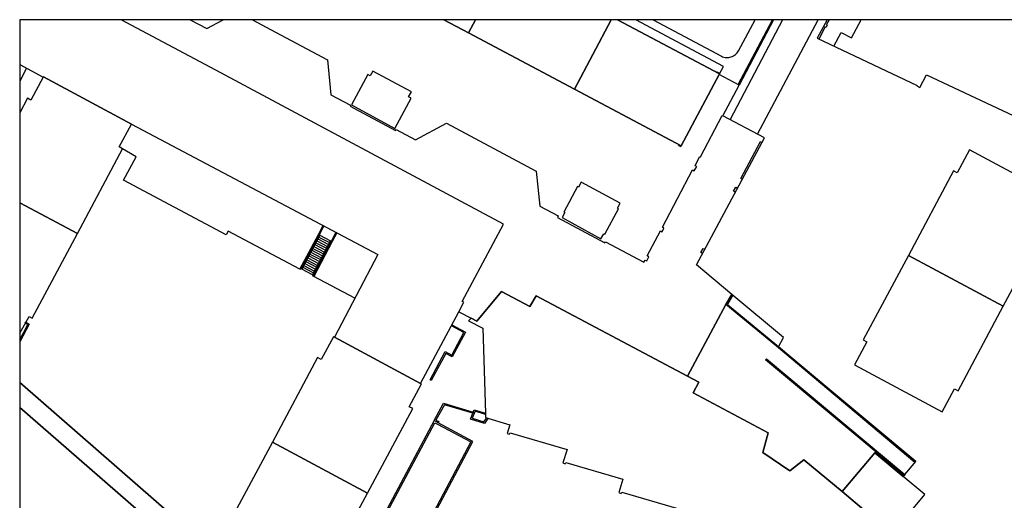
# Model space of a CAD drawing. Extents: x 2498999 to 2500119, y 1116244 to 1117327.
# Drawn here: x 2498999 to 2499155, y 1117251 to 1117327 of the extents above; entities that cross this region are included whole.
import ezdxf

# ---------------------------------------------------------------- set-up
doc = ezdxf.new("R2010")
doc.units = 0
doc.header["$MEASUREMENT"] = 0
for name, color, linetype in [('CAD_L_OBJEDIV_DETAIL', 71, 'CONTINUOUS'), ('L1', 252, 'CONTINUOUS'), ('L2', 252, 'CONTINUOUS'), ('L4', 63, 'CONTINUOUS'), ('L5', 252, 'CONTINUOUS'), ('L6', 252, 'CONTINUOUS')]:
    doc.layers.add(name, color=color, linetype=linetype)

# ---------------------------------------------------------------- blocks, each defined once
blk = doc.blocks.new('FMEBLOCK18')
at = {"layer": 'L1', "flags": 128}
for points in [[(-2.683632, -5.186074), (-2.813732, -5.115974), (2.646523, 5.186074)], [(2.813732, 5.186074), (-2.683632, -5.186074)]]:
    blk.add_lwpolyline(points, dxfattribs=at)
blk = doc.blocks.new('FMEBLOCK47')
at = {"layer": 'L1', "flags": 128}
for points in [[(-42.284549, 19.220524), (-39.649651, 17.839076), (-37.018661, 19.220524)], [(-32.376073, 19.220524), (-28.698951, 17.259076), (-20.458951, 12.868976), (-19.939351, 7.329276), (-16.799351, 5.649176), (-16.859451, 5.489176), (-9.699351, 1.639176), (-9.589251, 1.809376), (-6.499351, 0.169376), (-1.568751, 2.789276), (12.641549, -4.800624), (13.211049, -10.370524), (16.140949, -11.900624), (16.041049, -12.130424), (23.551049, -16.160424), (23.661049, -15.990424), (29.721149, -19.220524), (29.941249, -18.910324), (30.201349, -19.030524), (30.551449, -18.380424), (30.291349, -18.250524), (32.381949, -14.290524), (32.651849, -14.430724), (32.942049, -13.850724), (32.691949, -13.700524), (37.493249, -4.600924), (37.743349, -4.731124), (38.133449, -4.061024), (37.883349, -3.941124), (38.603449, -2.511224), (38.733649, -2.551224), (42.184349, 4.018476), (42.284549, 3.998476)]]:
    blk.add_lwpolyline(points, dxfattribs=at)
blk = doc.blocks.new('FMEBLOCK98')
at = {"layer": 'L2', "flags": 128}
for points in [[(-59.102993, 21.729456), (-55.354007, 19.738926), (-55.344007, 19.768926), (-41.374007, 12.288926), (-2.233007, -8.380074), (-9.155007, -21.510074), (4.524993, -28.850074), (10.606993, -17.510074), (12.546993, -18.510074), (13.436993, -18.970074), (17.367993, -14.260074), (21.887993, -16.640074), (22.857993, -14.930074), (46.927993, -27.670074), (52.999993, -16.341074), (53.837993, -14.905074), (53.939993, -14.731074), (48.329993, -10.011074), (59.102993, 10.127926), (52.512993, 13.627926), (55.083993, 18.477926), (51.912993, 20.157926), (45.891993, 8.838926), (28.941993, 17.847926), (12.150993, 26.767926), (8.23152, 28.850074), (-59.102993, 28.850074)], [(-3.030007, 20.708926), (-3.450007, 19.938926), (-3.830007, 20.138926), (-6.421007, 15.338926), (0.428993, 11.618926), (3.019993, 16.418926), (2.639993, 16.628926), (3.069993, 17.417926)], [(30.049993, 3.068926), (29.619993, 2.278926), (29.449993, 2.368926), (27.269993, -1.651074), (27.439993, -1.751074), (27.008993, -2.541074), (33.169993, -5.881074), (33.599993, -5.091074), (33.769993, -5.181074), (35.949993, -1.151074), (35.779993, -1.061074), (36.209993, -0.271074)]]:
    blk.add_lwpolyline(points, close=True, dxfattribs=at)
blk = doc.blocks.new('FMEBLOCK113')
at = {"layer": 'L4', "flags": 128}
blk.add_lwpolyline([(-285.305507, 247.143147), (-372.956493, 323.391853), (-372.956493, 299.548731)], dxfattribs=at)

msp = doc.modelspace()

# ---------------------------------------------------------------- linework, layer by layer
at = {"layer": 'CAD_L_OBJEDIV_DETAIL', "flags": 128}
for points in [[(2499099.1158, 1117327.2321), (2499109.9638, 1117321.4399)], [(2499119.6696, 1117327.2321), (2499111.3128, 1117311.4003)], [(2499112.6539, 1117322.3099), (2499115.2898, 1117327.2321)], [(2499115.6629, 1117309.1003), (2499125.3229, 1117327.2321)], [(2499109.9638, 1117321.4399), (2499110.1431, 1117321.3612), (2499110.3289, 1117321.3002), (2499110.5201, 1117321.2576), (2499110.714, 1117321.2336), (2499110.9096, 1117321.2285), (2499111.105, 1117321.2422), (2499111.2977, 1117321.2748), (2499111.4868, 1117321.326), (2499111.6699, 1117321.3952), (2499111.8452, 1117321.4818), (2499112.0115, 1117321.5848), (2499112.167, 1117321.7036), (2499112.3105, 1117321.8368), (2499112.4402, 1117321.9832), (2499112.6539, 1117322.3099)], [(2498999.6461, 1117319.5313), (2498998.557, 1117317.5076)], [(2499043.0459, 1117287.6619), (2499031.6356, 1117293.7119), (2499031.3354, 1117293.1219), (2499015.0552, 1117301.8017), (2499017.0558, 1117305.4614), (2499014.8657, 1117306.7315)], [(2499051.766, 1117283.0619), (2499045.2457, 1117286.5019)]]:
    msp.add_lwpolyline(points, dxfattribs=at)
at = {"layer": 'L1', "flags": 128}
for points in [[(2499068.2668, 1117280.8718), (2499069.0571, 1117282.4117), (2499068.797, 1117282.5418), (2499075.3487, 1117294.7912), (2499029.6882, 1117319.2108), (2499014.6633, 1117327.2321)], [(2499127.0344, 1117327.2321), (2499126.6154, 1117326.4495), (2499126.7453, 1117326.3795), (2499126.5452, 1117326.0195), (2499126.4153, 1117326.0896), (2499125.3951, 1117324.1695)], [(2499127.7951, 1117323.0396), (2499128.9654, 1117325.2195), (2499130.5954, 1117324.3494), (2499132.1458, 1117327.2321)], [(2499109.6235, 1117318.64), (2499109.1835, 1117318.87), (2499109.2334, 1117318.9601), (2499109.6734, 1117318.7301), (2499109.6235, 1117318.64)], [(2499103.1117, 1117307.4504), (2499103.0619, 1117307.3605), (2499103.5017, 1117307.1205), (2499103.5519, 1117307.2206)], [(2499113.2519, 1117301.9505), (2499113.0319, 1117302.0706), (2499116.1429, 1117307.8903), (2499116.3629, 1117307.7703)], [(2499112.1417, 1117299.8707), (2499111.8717, 1117300.0106), (2499112.2217, 1117300.6507), (2499112.4818, 1117300.5105)], [(2499043.1658, 1117287.6018), (2499043.0459, 1117287.6619), (2499045.9665, 1117293.1815), (2499046.7167, 1117294.6016), (2499046.8268, 1117294.5415), (2499046.0864, 1117293.1217), (2499043.2359, 1117287.732), (2499043.1658, 1117287.6018)], [(2499045.2457, 1117286.5019), (2499045.1158, 1117286.572), (2499045.1859, 1117286.7019), (2499048.0365, 1117292.1017), (2499048.7768, 1117293.5117), (2499048.9068, 1117293.4416), (2499048.1667, 1117292.0316), (2499045.2457, 1117286.5019)], [(2499043.3658, 1117287.6619), (2499043.2359, 1117287.732), (2499046.0864, 1117293.1217), (2499046.2166, 1117293.0516), (2499043.3658, 1117287.6619)], [(2499045.0457, 1117286.772), (2499043.3658, 1117287.6619), (2499046.2166, 1117293.0516), (2499047.8966, 1117292.1715), (2499045.0457, 1117286.772)], [(2499045.1859, 1117286.7019), (2499045.0457, 1117286.772), (2499047.8966, 1117292.1715), (2499048.0365, 1117292.1017), (2499045.1859, 1117286.7019)], [(2499045.5865, 1117291.8517), (2499047.2663, 1117290.9716)], [(2499045.7464, 1117292.1516), (2499047.4263, 1117291.2717)], [(2499045.8964, 1117292.4517), (2499047.5766, 1117291.5716)], [(2499046.0564, 1117292.7515), (2499047.7365, 1117291.8717)], [(2499044.7963, 1117290.3616), (2499046.4761, 1117289.4718)], [(2499044.9462, 1117290.6517), (2499046.6263, 1117289.7716)], [(2499045.1062, 1117290.9516), (2499046.7864, 1117290.0717)], [(2499045.2662, 1117291.2517), (2499046.9463, 1117290.3716)], [(2499045.4264, 1117291.5516), (2499047.1063, 1117290.6717)], [(2499106.9503, 1117290.1609), (2499106.6802, 1117290.3011), (2499107.0305, 1117290.9509), (2499107.3004, 1117290.811)], [(2499043.996, 1117288.8618), (2499045.6759, 1117287.9717)], [(2499044.156, 1117289.1617), (2499045.8359, 1117288.2718)], [(2499044.316, 1117289.4618), (2499045.9962, 1117288.5717)], [(2499044.476, 1117289.7617), (2499046.1561, 1117288.8718)], [(2499044.6362, 1117290.0618), (2499046.3161, 1117289.1717)], [(2499043.5258, 1117287.9619), (2499045.2059, 1117287.0719)], [(2499043.6858, 1117288.2618), (2499045.3659, 1117287.3717)], [(2499043.846, 1117288.5617), (2499045.5259, 1117287.6718)], [(2499140.659, 1117257.0217), (2499118.6696, 1117275.4315), (2499110.6596, 1117282.0412), (2499111.6001, 1117283.6512), (2499111.7399, 1117283.5312), (2499110.8897, 1117282.0813), (2499118.7597, 1117275.5915), (2499119.0095, 1117275.3714), (2499126.8494, 1117268.8016), (2499140.7893, 1117257.1817), (2499140.659, 1117257.0217)], [(2498998.557, 1117276.4667), (2498999.8519, 1117278.8626), (2498999.4319, 1117279.0927), (2498999.5121, 1117279.2326), (2499000.072, 1117278.9227), (2498998.557, 1117276.1201)], [(2499063.8754, 1117270.0023), (2499063.6954, 1117270.0922), (2499066.1159, 1117274.5821), (2499067.1359, 1117274.0422), (2499069.0466, 1117277.602), (2499067.0865, 1117278.6518), (2499067.1765, 1117278.8318), (2499069.3164, 1117277.6818), (2499067.2159, 1117273.7721), (2499066.1959, 1117274.3121), (2499063.8754, 1117270.0023)], [(2499138.9388, 1117254.952), (2499116.9593, 1117273.2714), (2499117.0793, 1117273.4316), (2499139.0687, 1117255.1119), (2499138.9388, 1117254.952)], [(2499064.9747, 1117263.3026), (2499064.7348, 1117263.4328), (2499064.3585, 1117263.6377), (2499065.8351, 1117266.4124), (2499070.5653, 1117265.0024), (2499070.4951, 1117264.8124), (2499065.9651, 1117266.1623), (2499064.6247, 1117263.7126), (2499065.0648, 1117263.4826), (2499064.9747, 1117263.3026)], [(2499072.3252, 1117263.2024), (2499070.125, 1117263.8825), (2499070.4951, 1117264.8124), (2499070.5653, 1117265.0024), (2499070.7152, 1117265.3723), (2499072.4853, 1117264.8223), (2499072.4952, 1117264.6124), (2499070.8354, 1117265.1323), (2499070.3951, 1117264.0124), (2499072.2453, 1117263.4424), (2499072.6952, 1117264.0624), (2499072.8952, 1117264.0024), (2499072.3252, 1117263.2024)], [(2499059.1219, 1117238.8535), (2499070.4731, 1117260.3519), (2499064.9747, 1117263.3026), (2499064.7348, 1117263.4328), (2499064.3585, 1117263.6377), (2499052.937, 1117242.1761), (2499053.1116, 1117242.0832), (2499053.1489, 1117242.0633), (2499064.4566, 1117263.3111), (2499064.8606, 1117263.0914), (2499070.1494, 1117260.2531), (2499058.9105, 1117238.9671), (2499059.1219, 1117238.8535)], [(2499134.3189, 1117258.522), (2499134.3989, 1117258.6118), (2499138.8687, 1117254.8619), (2499138.7889, 1117254.7721)]]:
    msp.add_lwpolyline(points, dxfattribs=at)
at = {"layer": 'L2', "flags": 128}
for points in [[(2499069.811, 1117325.15), (2499070.9189, 1117327.2321), (2499065.8915, 1117327.2321)], [(2499069.811, 1117325.15), (2499086.602, 1117316.23), (2499092.4457, 1117327.2321), (2499070.9189, 1117327.2321)], [(2499086.602, 1117316.23), (2499103.552, 1117307.221), (2499109.573, 1117318.54), (2499109.624, 1117318.64), (2499093.477, 1117327.2321), (2499092.4457, 1117327.2321)], [(2499140.945, 1117316.72), (2499141.425, 1117316.48), (2499142.526, 1117318.48), (2499164.956, 1117307.97), (2499195.156, 1117289.81), (2499203.168, 1117304.729), (2499175.5339, 1117327.2321), (2499126.7468, 1117327.2321), (2499125.165, 1117324.28), (2499140.995, 1117316.82)], [(2499007.707, 1117293.319), (2499014.866, 1117306.731), (2499014.326, 1117307.061), (2499016.286, 1117310.671), (2499002.316, 1117318.151), (2499002.306, 1117318.121), (2499000.346, 1117314.481), (2498999.796, 1117314.781), (2498998.557, 1117312.4678), (2498998.557, 1117298.2011)], [(2499149.315, 1117306.6), (2499147.354, 1117302.95), (2499146.804, 1117303.25), (2499139.625, 1117289.846), (2499154.688, 1117281.781), (2499161.865, 1117295.18), (2499161.314, 1117295.48), (2499163.216, 1117299.04), (2499163.265, 1117299.13)], [(2499000.042, 1117280.183), (2499000.552, 1117279.913), (2499007.707, 1117293.319), (2498998.557, 1117298.2011), (2498998.557, 1117277.5115)], [(2499154.688, 1117281.781), (2499139.625, 1117289.846), (2499132.451, 1117276.451), (2499133.011, 1117276.161), (2499131.05, 1117272.501), (2499145, 1117265.031), (2499146.961, 1117268.682), (2499147.511, 1117268.381)], [(2499126.849, 1117268.802), (2499119.01, 1117275.371), (2499119.79, 1117276.841), (2499111.6, 1117283.651), (2499111.498, 1117283.477), (2499110.66, 1117282.041), (2499104.588, 1117270.712), (2499106.368, 1117269.732), (2499105.448, 1117268.052), (2499117.388, 1117261.682), (2499116.508, 1117258.572), (2499120.798, 1117255.702), (2499123.008, 1117257.422), (2499129.108, 1117252.382), (2499134.319, 1117258.522), (2499138.789, 1117254.772), (2499140.789, 1117257.182)], [(2499048.505, 1117276.872), (2499048.355, 1117276.952), (2499046.415, 1117273.332), (2499045.854, 1117273.632), (2499038.668, 1117260.233), (2499053.762, 1117252.137), (2499060.955, 1117265.542), (2499060.395, 1117265.843), (2499062.335, 1117269.452), (2499062.185, 1117269.532)], [(2499053.762, 1117252.137), (2499038.668, 1117260.233), (2499031.481, 1117246.834), (2499032.051, 1117246.534), (2499030.09, 1117242.873), (2499044.06, 1117235.384), (2499046.021, 1117239.054), (2499046.581, 1117238.754)], [(2499142.239, 1117251.912), (2499138.789, 1117254.772), (2499134.319, 1117258.522), (2499129.108, 1117252.382), (2499137.058, 1117245.682)]]:
    msp.add_lwpolyline(points, close=True, dxfattribs=at)
msp.add_lwpolyline([(2499137.058, 1117245.682), (2499129.108, 1117252.382), (2499123.008, 1117257.422), (2499120.798, 1117255.702), (2499116.508, 1117258.572), (2499117.388, 1117261.682), (2499105.448, 1117268.052), (2499106.368, 1117269.732), (2499104.588, 1117270.712), (2499080.518, 1117283.452), (2499079.548, 1117281.742), (2499075.028, 1117284.122), (2499071.097, 1117279.412), (2499070.207, 1117279.872), (2499069.787, 1117279.462), (2499072.097, 1117278.302), (2499072.485, 1117264.822), (2499072.505, 1117264.122), (2499076.375, 1117262.962), (2499075.955, 1117261.622), (2499076.325, 1117261.502), (2499076.395, 1117261.682), (2499085.446, 1117259.042), (2499084.766, 1117256.923), (2499085.155, 1117256.792), (2499085.235, 1117256.992), (2499094.286, 1117254.333), (2499093.686, 1117252.233), (2499094.056, 1117252.103), (2499094.125, 1117252.313), (2499103.166, 1117249.652)], dxfattribs=at)
at = {"layer": 'L4', "flags": 128}
msp.add_lwpolyline([(2499029.38, 1117242.844), (2498998.557, 1117269.6828), (2498998.557, 1117265.7137), (2499086.208, 1117189.465)], dxfattribs=at)
at = {"layer": 'L5', "flags": 128}
msp.add_lwpolyline([(2499109.62, 1117318.64), (2499110.26, 1117319.83), (2499096.3502, 1117327.2321), (2499093.474, 1117327.2321)], close=True, dxfattribs=at)
at = {"layer": 'L6', "flags": 128}
msp.add_lwpolyline([(2499175.5339, 1117327.2321), (2498998.557, 1117327.2321), (2498998.557, 1117269.6828), (2499029.38, 1117242.844)], dxfattribs=at)
msp.add_lwpolyline([(2499061.756, 1117178.966), (2499084.535, 1117159.256), (2499085.025, 1117158.766), (2499106.089, 1117179.545), (2499094.209, 1117190.545), (2499092.849, 1117190.355), (2499091.489, 1117190.445), (2499090.079, 1117190.785), (2499088.819, 1117191.365), (2499087.649, 1117192.165), (2499084.069, 1117195.255), (2499065.519, 1117211.444), (2499053.55, 1117221.814), (2499050.58, 1117224.424), (2499045.73, 1117228.634), (2499042.68, 1117231.274), (2499029.38, 1117242.844), (2498998.557, 1117269.6828), (2498998.557, 1117233.8245)], close=True, dxfattribs=at)

# ---------------------------------------------------------------- block references
at = {"layer": 'L1'}
for name, p in [('FMEBLOCK47', (2499067.8884, 1117308.0116)), ('FMEBLOCK18', (2499115.4271, 1117322.0461))]:
    msp.add_blockref(name, p, dxfattribs=at)
at = {"layer": 'L2'}
msp.add_blockref('FMEBLOCK98', (2499057.66, 1117298.3821), dxfattribs=at)
at = {"layer": 'L4'}
msp.add_blockref('FMEBLOCK113', (2499371.5135, 1116942.3219), dxfattribs=at)

doc.saveas('drawing.dxf')
